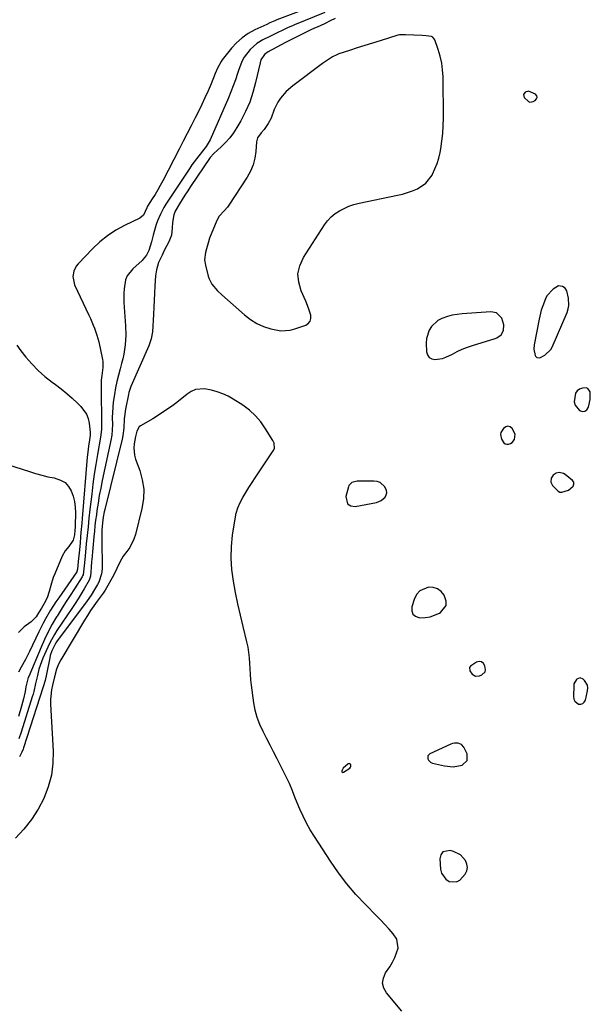
# Model space of a CAD drawing. Units: inches. Extents: x 1910645 to 1915994, y 411385 to 416673.
# Drawn here: x 1912902 to 1913179, y 413650 to 414126 of the extents above; entities that cross this region are included whole.
import ezdxf

# ---------------------------------------------------------------- set-up
doc = ezdxf.new("R2010")
doc.units = ezdxf.units.IN
doc.header["$MEASUREMENT"] = 0
for name, color, linetype in [('1', 7, 'Continuous'), ('7', 7, 'Continuous'), ('8', 7, 'Continuous')]:
    doc.layers.add(name, color=color, linetype=linetype)

msp = doc.modelspace()

# ---------------------------------------------------------------- linework, layer by layer
at = {"layer": '1', "color": 18}
for points in [[(1913106.66, 414105.24, 1648), (1913105.92, 414108.51, 1648), (1913104.96, 414111.74, 1648), (1913103.32, 414116.42, 1648), (1913102.91, 414117.14, 1648), (1913102.39, 414117.72, 1648), (1913101.7, 414118.08, 1648), (1913099.07, 414118.42, 1648), (1913097.24, 414118.52, 1648), (1913089.12, 414118.85, 1648), (1913088.64, 414118.87, 1648), (1913086.25, 414118.87, 1648), (1913085.32, 414118.67, 1648), (1913076.8, 414116.04, 1648), (1913073.11, 414114.89, 1648), (1913069.41, 414113.72, 1648), (1913065.73, 414112.53, 1648), (1913062.05, 414111.33, 1648), (1913056.9, 414109.62, 1648), (1913055.81, 414109.22, 1648), (1913053.73, 414108.22, 1648), (1913050.81, 414106.33, 1648), (1913048.92, 414104.98, 1648), (1913034.47, 414094.19, 1648), (1913031.27, 414091.42, 1648), (1913028.5, 414088.22, 1648), (1913027.24, 414086.36, 1648), (1913025.47, 414082.83, 1648), (1913024.03, 414078.62, 1648), (1913022.68, 414075.92, 1648), (1913020.62, 414073.04, 1648), (1913019.25, 414071.45, 1648), (1913017.4, 414069.04, 1648), (1913016.91, 414067.1, 1648), (1913016.59, 414062.42, 1648), (1913016.1, 414059.12, 1648), (1913015.3, 414055.93, 1648), (1913014.01, 414052.9, 1648), (1913012.41, 414049.97, 1648), (1913003.59, 414036.43, 1648), (1913002.9, 414035.46, 1648), (1913001.35, 414033.67, 1648), (1912998.92, 414031.1, 1648), (1912997.79, 414029.05, 1648), (1912994.26, 414020.43, 1648), (1912993.64, 414018.76, 1648), (1912992.72, 414015.32, 1648), (1912992.32, 414013.58, 1648), (1912991.84, 414010.04, 1648), (1912992.19, 414007.41, 1648), (1912993.54, 414002.09, 1648), (1912993.99, 414000.75, 1648), (1912995.31, 413998.27, 1648), (1912998.14, 413995.05, 1648), (1913000.23, 413993.07, 1648), (1913011.1, 413983.32, 1648), (1913013.99, 413981.1, 1648), (1913017.05, 413979.19, 1648), (1913020.35, 413977.75, 1648), (1913023.83, 413976.63, 1648), (1913028.69, 413975.67, 1648), (1913033.29, 413975.92, 1648), (1913035.56, 413976.52, 1648), (1913040.82, 413978.41, 1648), (1913042.08, 413979.25, 1648), (1913042.98, 413980.29, 1648), (1913043.32, 413981.62, 1648), (1913043.29, 413983.14, 1648), (1913042.21, 413986.59, 1648), (1913040.85, 413989.94, 1648), (1913038.54, 413994.98, 1648), (1913037.38, 413999.1, 1648), (1913037.05, 414003.16, 1648), (1913037.95, 414007.14, 1648), (1913039.67, 414011.05, 1648), (1913049.82, 414026.88, 1648), (1913051.35, 414028.91, 1648), (1913053.04, 414030.77, 1648), (1913054.99, 414032.35, 1648), (1913057.1, 414033.75, 1648), (1913059.39, 414034.9, 1648), (1913061.74, 414035.91, 1648), (1913064.17, 414036.69, 1648), (1913066.65, 414037.33, 1648), (1913085.2, 414041.22, 1648), (1913087.68, 414041.83, 1648), (1913090.13, 414042.54, 1648), (1913092.52, 414043.41, 1648), (1913094.88, 414044.39, 1648), (1913098.97, 414047.13, 1648), (1913101.95, 414051.04, 1648), (1913102.18, 414051.45, 1648), (1913103.37, 414053.97, 1648), (1913104.4, 414056.54, 1648), (1913105.2, 414059.19, 1648), (1913105.84, 414061.9, 1648), (1913106.19, 414063.76, 1648), (1913106.78, 414067.45, 1648), (1913107.21, 414071.15, 1648), (1913107.43, 414074.87, 1648), (1913107.5, 414078.61, 1648), (1913107.28, 414098.55, 1648), (1913107.08, 414101.92, 1648), (1913106.66, 414105.24, 1648)], [(1913148.73, 414091.63, 1648), (1913146.98, 414091.16, 1648), (1913146.18, 414089.97, 1648), (1913146.6, 414088.6, 1648), (1913148.61, 414086.67, 1648), (1913149.34, 414086.38, 1648), (1913150.95, 414086.61, 1648), (1913151.97, 414087.12, 1648), (1913152.62, 414087.84, 1648), (1913152.92, 414088.57, 1648), (1913152.69, 414089.33, 1648), (1913152.11, 414090.11, 1648), (1913148.73, 414091.63, 1648)], [(1913154.12, 413962.56, 1648), (1913156.62, 413963.76, 1648), (1913159.55, 413966.52, 1648), (1913160.21, 413967.72, 1648), (1913167.37, 413984.52, 1648), (1913167.91, 413986.21, 1648), (1913168.25, 413987.92, 1648), (1913168.11, 413991.43, 1648), (1913167.31, 413994.96, 1648), (1913166.44, 413996.32, 1648), (1913165.09, 413997.13, 1648), (1913163.18, 413997.31, 1648), (1913160.6, 413995.83, 1648), (1913157.59, 413992.47, 1648), (1913156.89, 413991.11, 1648), (1913155.57, 413987.75, 1648), (1913154.86, 413985.64, 1648), (1913153.79, 413981.3, 1648), (1913151.39, 413968.83, 1648), (1913151.24, 413966.78, 1648), (1913151.86, 413963.71, 1648), (1913152.06, 413963.29, 1648), (1913152.7, 413962.72, 1648), (1913154.12, 413962.56, 1648)], [(1913133.23, 413984.24, 1648), (1913130.48, 413984.79, 1648), (1913116.5, 413983.81, 1648), (1913111.71, 413983.12, 1648), (1913109.37, 413982.49, 1648), (1913106.67, 413981.58, 1648), (1913104.77, 413980.58, 1648), (1913101.74, 413977.78, 1648), (1913100.61, 413975.96, 1648), (1913099.29, 413971.83, 1648), (1913099.07, 413969.68, 1648), (1913099.24, 413965.42, 1648), (1913099.75, 413963.93, 1648), (1913100.55, 413962.76, 1648), (1913101.79, 413962.07, 1648), (1913103.32, 413961.71, 1648), (1913106.97, 413962.21, 1648), (1913108.71, 413962.81, 1648), (1913111.79, 413964.34, 1648), (1913114.17, 413965.55, 1648), (1913116.6, 413966.66, 1648), (1913119.08, 413967.62, 1648), (1913121.61, 413968.48, 1648), (1913132.55, 413971.83, 1648), (1913133.36, 413972.14, 1648), (1913135.43, 413973.62, 1648), (1913136.62, 413975.81, 1648), (1913136.8, 413978.48, 1648), (1913135.71, 413981.75, 1648), (1913133.23, 413984.24, 1648)], [(1913177.46, 413947.64, 1648), (1913176.6, 413947.96, 1648), (1913174.77, 413947.88, 1648), (1913173.4, 413947.33, 1648), (1913172.27, 413946.54, 1648), (1913171.51, 413945.39, 1648), (1913170.86, 413941.18, 1648), (1913171.25, 413939.58, 1648), (1913173.42, 413936.99, 1648), (1913174.77, 413936.63, 1648), (1913175.94, 413936.7, 1648), (1913176.88, 413937.42, 1648), (1913177.65, 413938.58, 1648), (1913178.61, 413942.43, 1648), (1913178.54, 413945.98, 1648), (1913178.52, 413946.05, 1648), (1913177.46, 413947.64, 1648)], [(1913142.28, 413925.63, 1648), (1913140.82, 413928.4, 1648), (1913139.76, 413929.12, 1648), (1913138.7, 413929.43, 1648), (1913137.64, 413929.12, 1648), (1913136.58, 413928.39, 1648), (1913135.32, 413926.44, 1648), (1913135.04, 413925.35, 1648), (1913135.52, 413923.09, 1648), (1913136.67, 413921.39, 1648), (1913137.35, 413920.9, 1648), (1913138.16, 413920.71, 1648), (1913139.06, 413920.72, 1648), (1913139.96, 413921.07, 1648), (1913140.74, 413921.55, 1648), (1913141.84, 413923.05, 1648), (1913142.28, 413925.63, 1648)], [(1913076.81, 413902.14, 1648), (1913075.4, 413902.65, 1648), (1913073.85, 413902.89, 1648), (1913065.75, 413902.87, 1648), (1913063.09, 413902.17, 1648), (1913061.74, 413900.74, 1648), (1913061.48, 413900.12, 1648), (1913060.2, 413895.47, 1648), (1913061.1, 413891.8, 1648), (1913062.62, 413890.96, 1648), (1913064.68, 413890.61, 1648), (1913075.01, 413892.57, 1648), (1913077.35, 413893.46, 1648), (1913079.22, 413895.12, 1648), (1913079.75, 413896.17, 1648), (1913080.01, 413897.23, 1648), (1913079.86, 413898.31, 1648), (1913079.04, 413900.04, 1648), (1913076.81, 413902.14, 1648)], [(1913170.35, 413900.48, 1648), (1913170.69, 413901.43, 1648), (1913170.58, 413902.37, 1648), (1913170.02, 413903.14, 1648), (1913166.51, 413906, 1648), (1913165.57, 413906.55, 1648), (1913163.53, 413906.96, 1648), (1913162.15, 413906.73, 1648), (1913160.56, 413905.8, 1648), (1913159.61, 413904.22, 1648), (1913159.53, 413902.39, 1648), (1913160.35, 413900.75, 1648), (1913163, 413897.99, 1648), (1913163.89, 413897.58, 1648), (1913164.86, 413897.5, 1648), (1913168.02, 413898.54, 1648), (1913170.35, 413900.48, 1648)], [(1913108.77, 413842.67, 1648), (1913108.83, 413844.73, 1648), (1913107.84, 413847.69, 1648), (1913106.34, 413849.47, 1648), (1913104.6, 413850.78, 1648), (1913102.51, 413851.4, 1648), (1913100.19, 413851.56, 1648), (1913096.04, 413849.79, 1648), (1913094.6, 413848.12, 1648), (1913093.48, 413846.06, 1648), (1913092.18, 413842.08, 1648), (1913092.17, 413840.11, 1648), (1913092.69, 413838.51, 1648), (1913094, 413837.44, 1648), (1913095.85, 413836.74, 1648), (1913098.61, 413836.81, 1648), (1913101.01, 413837.17, 1648), (1913105.55, 413838.95, 1648), (1913106.11, 413839.26, 1648), (1913108.77, 413842.67, 1648)], [(1913127.62, 413810.46, 1648), (1913127.85, 413811.43, 1648), (1913127.55, 413813.52, 1648), (1913126.82, 413814.64, 1648), (1913125.92, 413815.36, 1648), (1913124.78, 413815.48, 1648), (1913123.47, 413815.2, 1648), (1913120.55, 413813.26, 1648), (1913120.17, 413812.6, 1648), (1913120.28, 413811.01, 1648), (1913121.32, 413809.37, 1648), (1913123.07, 413808.42, 1648), (1913125.01, 413808.58, 1648), (1913126.1, 413809.04, 1648), (1913127.62, 413810.46, 1648)], [(1913173.66, 413807.6, 1648), (1913172.13, 413807.02, 1648), (1913171.91, 413806.82, 1648), (1913170.68, 413804.71, 1648), (1913170.55, 413803.88, 1648), (1913170.39, 413798.55, 1648), (1913170.6, 413797.35, 1648), (1913171.06, 413796.32, 1648), (1913172.95, 413794.95, 1648), (1913174.05, 413794.92, 1648), (1913174.99, 413795.17, 1648), (1913175.69, 413795.85, 1648), (1913176.23, 413796.81, 1648), (1913177.32, 413801.41, 1648), (1913177.41, 413802.78, 1648), (1913177.24, 413804.08, 1648), (1913175.83, 413806.36, 1648), (1913175.16, 413806.99, 1648), (1913173.66, 413807.6, 1648)], [(1913112.15, 413764.58, 1648), (1913116.58, 413765.38, 1648), (1913119.02, 413767.57, 1648), (1913118.91, 413770.85, 1648), (1913117.29, 413774.04, 1648), (1913116.18, 413775.36, 1648), (1913114.59, 413776.03, 1648), (1913112.78, 413776.06, 1648), (1913111.9, 413775.86, 1648), (1913111.04, 413775.56, 1648), (1913100.97, 413770.92, 1648), (1913099.97, 413769.89, 1648), (1913099.9, 413768.46, 1648), (1913100.28, 413767.72, 1648), (1913101.43, 413766.66, 1648), (1913102.2, 413766.35, 1648), (1913108.06, 413764.98, 1648), (1913112.15, 413764.58, 1648)], [(1913062.18, 413766.13, 1648), (1913061.38, 413766, 1648), (1913058.94, 413763.88, 1648), (1913058.41, 413762.97, 1648), (1913058.26, 413762.45, 1648), (1913058.34, 413762.14, 1648), (1913058.48, 413761.92, 1648), (1913058.73, 413761.86, 1648), (1913059.04, 413761.9, 1648), (1913062.18, 413763.85, 1648), (1913062.52, 413764.32, 1648), (1913062.67, 413764.89, 1648), (1913062.69, 413765.51, 1648), (1913062.18, 413766.13, 1648)], [(1913115.7, 413721.92, 1648), (1913112.36, 413723.61, 1648), (1913110.73, 413724.1, 1648), (1913107.18, 413723.4, 1648), (1913106.24, 413722, 1648), (1913105.73, 413720.08, 1648), (1913106.1, 413714.98, 1648), (1913106.57, 413713.09, 1648), (1913108.69, 413710.14, 1648), (1913110.33, 413709.09, 1648), (1913113.86, 413708.87, 1648), (1913115.37, 413709.66, 1648), (1913118, 413712.61, 1648), (1913118.75, 413714.22, 1648), (1913119.11, 413715.85, 1648), (1913118.87, 413717.49, 1648), (1913118.22, 413719.15, 1648), (1913115.7, 413721.92, 1648)]]:
    msp.add_polyline3d(points, dxfattribs=at)
at = {"layer": '7', "color": 18}
for points in [[(1913059.86, 414138.82, 1654), (1913026.8, 414126.11, 1654), (1913026.47, 414125.98, 1654), (1913025.82, 414125.71, 1654), (1913023.35, 414124.63, 1654), (1913021.88, 414123.97, 1654), (1913016.18, 414121.3, 1654), (1913013, 414119.54, 1654), (1913010.02, 414117.51, 1654), (1913007.35, 414115.1, 1654), (1913004.88, 414112.43, 1654), (1913000.35, 414106.81, 1654), (1912999.8, 414106.06, 1654), (1912998.1, 414102.75, 1654), (1912997.02, 414100.15, 1654), (1912994.93, 414095.13, 1654), (1912993.48, 414091.77, 1654), (1912992, 414088.43, 1654), (1912990.44, 414085.12, 1654), (1912988.83, 414081.83, 1654), (1912987.23, 414078.64, 1654), (1912985.33, 414074.87, 1654), (1912983.41, 414071.11, 1654), (1912981.48, 414067.36, 1654), (1912979.54, 414063.61, 1654), (1912971.53, 414048.25, 1654), (1912970.33, 414046.02, 1654), (1912969.1, 414043.82, 1654), (1912967.82, 414041.64, 1654), (1912966.5, 414039.49, 1654), (1912964.23, 414035.89, 1654), (1912963.83, 414035.2, 1654), (1912962.17, 414031.66, 1654), (1912960.52, 414030.21, 1654), (1912953.11, 414026.63, 1654), (1912948.86, 414024.28, 1654), (1912944.81, 414021.66, 1654), (1912941.07, 414018.61, 1654), (1912937.53, 414015.29, 1654), (1912930.53, 414007.96, 1654), (1912929.68, 414006.89, 1654), (1912928.48, 414004.52, 1654), (1912928.02, 414001.85, 1654), (1912928.84, 413997.94, 1654), (1912935.79, 413983.15, 1654), (1912936.51, 413981.58, 1654), (1912937.88, 413978.41, 1654), (1912938.54, 413976.82, 1654), (1912939.68, 413973.57, 1654), (1912940.55, 413970.23, 1654), (1912942.39, 413961.68, 1654), (1912942.54, 413960.73, 1654), (1912942.54, 413957.84, 1654), (1912942, 413953.97, 1654), (1912941.77, 413951.8, 1654), (1912941.7, 413949.74, 1654), (1912941.85, 413928.45, 1654), (1912941.84, 413927.92, 1654), (1912941.45, 413924.2, 1654), (1912939.92, 413915.73, 1654), (1912939.12, 413910.97, 1654), (1912938.37, 413906.19, 1654), (1912937.72, 413901.41, 1654), (1912937.14, 413896.61, 1654), (1912936.29, 413889.04, 1654), (1912935.84, 413884.9, 1654), (1912935.39, 413880.76, 1654), (1912934.95, 413876.61, 1654), (1912934.52, 413872.47, 1654), (1912933.91, 413866.52, 1654), (1912933.58, 413861.85, 1654), (1912932.98, 413857.46, 1654), (1912932.76, 413856.99, 1654), (1912932.5, 413856.54, 1654), (1912928.78, 413850.79, 1654), (1912926.65, 413847.47, 1654), (1912924.53, 413844.13, 1654), (1912922.43, 413840.79, 1654), (1912920.35, 413837.43, 1654), (1912920.16, 413837.12, 1654), (1912918.08, 413833.56, 1654), (1912916.12, 413829.94, 1654), (1912914.32, 413826.23, 1654), (1912912.64, 413822.47, 1654), (1912906.69, 413808.34, 1654), (1912906.45, 413807.72, 1654), (1912905.33, 413803.22, 1654), (1912904.92, 413800.96, 1654), (1912904.17, 413797.41, 1654), (1912903.22, 413793.91, 1654), (1912901.7, 413788.9, 1654)], [(1913049.98, 414129.68, 1652), (1913035.35, 414123.69, 1652), (1913034.33, 414123.26, 1652), (1913032.31, 414122.37, 1652), (1913029.31, 414120.96, 1652), (1913027.32, 414120.02, 1652), (1913024.65, 414118.76, 1652), (1913023.11, 414118, 1652), (1913020.05, 414116.43, 1652), (1913017.19, 414114.74, 1652), (1913013.87, 414111.84, 1652), (1913011.06, 414108.01, 1652), (1913009.92, 414105.98, 1652), (1913008.17, 414101.65, 1652), (1913007.7, 414100.16, 1652), (1913006.71, 414097.18, 1652), (1913005.66, 414094.22, 1652), (1913004.53, 414091.3, 1652), (1913003.33, 414088.4, 1652), (1912994.52, 414068.03, 1652), (1912994.11, 414067.18, 1652), (1912992.59, 414064.8, 1652), (1912990.81, 414062.58, 1652), (1912987.88, 414058.94, 1652), (1912985.67, 414055.93, 1652), (1912984.62, 414054.38, 1652), (1912973.08, 414036.87, 1652), (1912972.13, 414035.33, 1652), (1912970.42, 414032.15, 1652), (1912968.99, 414028.78, 1652), (1912968.39, 414027.12, 1652), (1912967.43, 414023.7, 1652), (1912966.98, 414021.91, 1652), (1912966.1, 414018.61, 1652), (1912964.86, 414014.54, 1652), (1912963.72, 414012.27, 1652), (1912962.13, 414010.29, 1652), (1912961.53, 414009.7, 1652), (1912957, 414005.58, 1652), (1912954.38, 414002.21, 1652), (1912953.59, 414000.25, 1652), (1912952.82, 413995.93, 1652), (1912952.67, 413993.71, 1652), (1912952.75, 413989.25, 1652), (1912953.51, 413978.09, 1652), (1912953.62, 413973.48, 1652), (1912953.33, 413968.88, 1652), (1912952.65, 413964.32, 1652), (1912952.17, 413962.06, 1652), (1912951.6, 413959.82, 1652), (1912950.87, 413957.18, 1652), (1912950.07, 413954.12, 1652), (1912949.34, 413951.05, 1652), (1912948.7, 413947.95, 1652), (1912948.13, 413944.84, 1652), (1912947.57, 413941.06, 1652), (1912947.18, 413936.08, 1652), (1912947.14, 413933.58, 1652), (1912947.17, 413930.33, 1652), (1912947.09, 413927.7, 1652), (1912946.83, 413925.08, 1652), (1912946.68, 413924.22, 1652), (1912946.51, 413923.35, 1652), (1912942.23, 413903.14, 1652), (1912941.5, 413899.52, 1652), (1912940.83, 413895.88, 1652), (1912940.23, 413892.23, 1652), (1912939.69, 413888.58, 1652), (1912939.42, 413886.61, 1652), (1912939.07, 413883.93, 1652), (1912938.74, 413881.24, 1652), (1912938.45, 413878.55, 1652), (1912938.19, 413875.86, 1652), (1912937.18, 413864.98, 1652), (1912937.09, 413864.01, 1652), (1912936.85, 413861.13, 1652), (1912936.71, 413858.94, 1652), (1912936.52, 413856.8, 1652), (1912935.93, 413854.88, 1652), (1912933.49, 413850.65, 1652), (1912932.05, 413848.26, 1652), (1912930.58, 413845.9, 1652), (1912929.08, 413843.55, 1652), (1912927.54, 413841.23, 1652), (1912920.3, 413830.51, 1652), (1912919.07, 413828.57, 1652), (1912916.85, 413824.56, 1652), (1912915.87, 413822.48, 1652), (1912913.55, 413817.2, 1652), (1912912.82, 413815.42, 1652), (1912911.62, 413811.79, 1652), (1912910.88, 413808.76, 1652), (1912910.01, 413804.89, 1652), (1912909.1, 413801.03, 1652), (1912908.74, 413799.76, 1652), (1912908.36, 413798.49, 1652), (1912902.92, 413781.34, 1652), (1912901.82, 413778.15, 1652)], [(1912900.86, 413968.67, 1656), (1912902.78, 413965.98, 1656), (1912905.19, 413962.94, 1656), (1912908.09, 413959.58, 1656), (1912911.17, 413956.39, 1656), (1912914.51, 413953.48, 1656), (1912918.02, 413950.76, 1656), (1912919.57, 413949.66, 1656), (1912922.38, 413947.55, 1656), (1912925.12, 413945.35, 1656), (1912927.75, 413943.02, 1656), (1912930.3, 413940.6, 1656), (1912931.91, 413938.99, 1656), (1912934.57, 413935.27, 1656), (1912935.36, 413933.15, 1656), (1912935.87, 413930.9, 1656), (1912936.42, 413926.55, 1656), (1912936.43, 413925.8, 1656), (1912936.36, 413925.24, 1656), (1912936.34, 413925.05, 1656), (1912935.86, 413921.79, 1656), (1912935.62, 413919.97, 1656), (1912935.39, 413918.15, 1656), (1912935.03, 413914.5, 1656), (1912932.54, 413884.75, 1656), (1912932.35, 413882.52, 1656), (1912931.96, 413878.06, 1656), (1912931.76, 413875.83, 1656), (1912931.49, 413872.92, 1656), (1912931.04, 413868.02, 1656), (1912930.82, 413865.56, 1656), (1912930.35, 413860.28, 1656), (1912930.01, 413859.08, 1656), (1912929.91, 413858.93, 1656), (1912921.16, 413846.43, 1656), (1912919.8, 413844.45, 1656), (1912917.21, 413840.4, 1656), (1912914.79, 413836.25, 1656), (1912913.65, 413834.14, 1656), (1912911.51, 413829.83, 1656), (1912907.06, 413820.36, 1656), (1912906.44, 413819.08, 1656), (1912905.12, 413816.57, 1656), (1912903.02, 413812.85, 1656), (1912901.67, 413810.34, 1656)], [(1913087.39, 413646.29, 1648), (1913079.89, 413655.09, 1648), (1913078.62, 413657.46, 1648), (1913078.01, 413659.86, 1648), (1913078.41, 413662.31, 1648), (1913079.46, 413664.78, 1648), (1913081.47, 413667.75, 1648), (1913082.8, 413669.93, 1648), (1913083.99, 413672.18, 1648), (1913085.63, 413676.77, 1648), (1913084.97, 413681.05, 1648), (1913083.2, 413683.71, 1648), (1913081.2, 413685.95, 1648), (1913079.18, 413688.17, 1648), (1913077.12, 413690.34, 1648), (1913075.02, 413692.49, 1648), (1913069.69, 413697.86, 1648), (1913065.08, 413702.8, 1648), (1913060.68, 413707.92, 1648), (1913056.6, 413713.3, 1648), (1913052.74, 413718.86, 1648), (1913044.97, 413730.8, 1648), (1913043.01, 413734, 1648), (1913041.17, 413737.26, 1648), (1913039.5, 413740.62, 1648), (1913037.96, 413744.03, 1648), (1913035.82, 413749.13, 1648), (1913034.07, 413753.79, 1648), (1913033.3, 413755.63, 1648), (1913032.88, 413756.53, 1648), (1913026.92, 413768.48, 1648), (1913025.25, 413771.78, 1648), (1913023.57, 413775.08, 1648), (1913021.86, 413778.37, 1648), (1913020.13, 413781.64, 1648), (1913018.58, 413784.97, 1648), (1913017.29, 413788.38, 1648), (1913016.36, 413791.91, 1648), (1913015.69, 413795.52, 1648), (1913014.58, 413804.13, 1648), (1913014.27, 413806.74, 1648), (1913014.02, 413809.36, 1648), (1913013.85, 413811.99, 1648), (1913013.72, 413814.62, 1648), (1913013.55, 413817.24, 1648), (1913013.27, 413819.84, 1648), (1913012.84, 413822.43, 1648), (1913012.29, 413825, 1648), (1913010.46, 413832.45, 1648), (1913009.17, 413837.94, 1648), (1913007.95, 413843.43, 1648), (1913006.82, 413848.95, 1648), (1913005.76, 413854.48, 1648), (1913005.02, 413860.03, 1648), (1913004.66, 413865.58, 1648), (1913004.84, 413871.15, 1648), (1913005.4, 413876.71, 1648), (1913006.56, 413884.53, 1648), (1913007.14, 413887.27, 1648), (1913007.92, 413889.93, 1648), (1913009.02, 413892.48, 1648), (1913010.31, 413894.95, 1648), (1913011.79, 413897.36, 1648), (1913013.28, 413899.75, 1648), (1913014.81, 413902.12, 1648), (1913016.37, 413904.48, 1648), (1913025.08, 413917.47, 1648), (1913025.61, 413918.65, 1648), (1913025.48, 413921.24, 1648), (1913024.93, 413922.44, 1648), (1913021.38, 413928.23, 1648), (1913019.06, 413931.51, 1648), (1913016.47, 413934.53, 1648), (1913013.51, 413937.18, 1648), (1913010.28, 413939.58, 1648), (1913005.64, 413942.56, 1648), (1913003.16, 413943.96, 1648), (1913000.61, 413945.17, 1648), (1912997.93, 413946.09, 1648), (1912995.18, 413946.81, 1648), (1912991.82, 413947.5, 1648), (1912987.39, 413947.15, 1648), (1912985.31, 413946.18, 1648), (1912984.34, 413945.57, 1648), (1912983.4, 413944.91, 1648), (1912979.24, 413941.64, 1648), (1912976.2, 413939.36, 1648), (1912973.11, 413937.15, 1648), (1912969.94, 413935.08, 1648), (1912966.7, 413933.08, 1648), (1912960.77, 413929.57, 1648), (1912960.12, 413929.07, 1648), (1912958.94, 413926.99, 1648), (1912958.44, 413924.38, 1648), (1912957.77, 413920.91, 1648), (1912957.57, 413919.03, 1648), (1912957.88, 413915.34, 1648), (1912958.39, 413913.52, 1648), (1912960.42, 413908.06, 1648), (1912961.66, 413903.5, 1648), (1912962.34, 413898.91, 1648), (1912962.18, 413894.28, 1648), (1912961.46, 413889.61, 1648), (1912958.32, 413876.96, 1648), (1912957.61, 413874.76, 1648), (1912955.56, 413870.68, 1648), (1912954.22, 413868.81, 1648), (1912952.38, 413866.45, 1648), (1912950.7, 413863.6, 1648), (1912949.37, 413860.54, 1648), (1912947.92, 413857.52, 1648), (1912947.13, 413856.05, 1648), (1912944.34, 413851.17, 1648), (1912943.65, 413850.01, 1648), (1912942.72, 413848.62, 1648), (1912939.85, 413844.8, 1648), (1912938.2, 413842.53, 1648), (1912936.6, 413840.23, 1648), (1912935.07, 413837.88, 1648), (1912933.59, 413835.5, 1648), (1912922.14, 413816.42, 1648), (1912921.01, 413814.2, 1648), (1912920.18, 413811.83, 1648), (1912919.51, 413809.41, 1648), (1912919.29, 413808.55, 1648), (1912919.18, 413808.12, 1648), (1912918.11, 413804.04, 1648), (1912917.63, 413801.78, 1648), (1912917.17, 413797.2, 1648), (1912917.19, 413794.89, 1648), (1912918.44, 413772.21, 1648), (1912918.32, 413766.29, 1648), (1912917.64, 413760.48, 1648), (1912916.11, 413754.83, 1648), (1912914.02, 413749.29, 1648), (1912911.2, 413744.03, 1648), (1912908.03, 413739.02, 1648), (1912904.32, 413734.4, 1648), (1912900.27, 413730.02, 1648)], [(1912892.87, 413912.05, 1658), (1912906.97, 413907.46, 1658), (1912909.94, 413906.56, 1658), (1912912.93, 413905.73, 1658), (1912915.96, 413905.01, 1658), (1912919, 413904.38, 1658), (1912922.12, 413903.38, 1658), (1912924.24, 413902.14, 1658), (1912925.91, 413900.33, 1658), (1912927.28, 413898.14, 1658), (1912928.18, 413895.56, 1658), (1912928.85, 413892.94, 1658), (1912929.18, 413890.26, 1658), (1912929.28, 413887.53, 1658), (1912929.09, 413881.15, 1658), (1912929.07, 413880.49, 1658), (1912928.99, 413879.16, 1658), (1912928.75, 413876.89, 1658), (1912928.14, 413874.25, 1658), (1912926.02, 413871.27, 1658), (1912924.24, 413869.08, 1658), (1912922.9, 413866.58, 1658), (1912919.29, 413858.02, 1658), (1912918.54, 413856.12, 1658), (1912917.28, 413852.26, 1658), (1912916.55, 413849.44, 1658), (1912915.57, 413846.42, 1658), (1912914.12, 413843.59, 1658), (1912912.78, 413841.42, 1658), (1912911.44, 413839.14, 1658), (1912910.2, 413837.11, 1658), (1912907.86, 413834.68, 1658), (1912904.44, 413832.26, 1658), (1912901.67, 413829.53, 1658)]]:
    msp.add_polyline3d(points, dxfattribs=at)
at = {"layer": '8', "color": 18}
msp.add_polyline3d([(1913055.06, 414126.88, 1650), (1913052.65, 414125.64, 1650), (1913050.21, 414124.43, 1650), (1913047.76, 414123.27, 1650), (1913043.67, 414121.4, 1650), (1913040.35, 414119.87, 1650), (1913037.06, 414118.28, 1650), (1913035.2, 414117.36, 1650), (1913031, 414115.17, 1650), (1913024.73, 414111.81, 1650), (1913024.04, 414111.43, 1650), (1913022.68, 414110.65, 1650), (1913020.79, 414109.3, 1650), (1913019.13, 414106.81, 1650), (1913018.67, 414105.38, 1650), (1913016.54, 414095.74, 1650), (1913015.24, 414090.94, 1650), (1913013.67, 414086.26, 1650), (1913011.67, 414081.74, 1650), (1913009.39, 414077.33, 1650), (1913007.45, 414073.96, 1650), (1913005.81, 414071.41, 1650), (1913004.02, 414068.99, 1650), (1913002, 414066.75, 1650), (1912999.83, 414064.63, 1650), (1912996.28, 414061.49, 1650), (1912994.49, 414059.46, 1650), (1912985.04, 414045.51, 1650), (1912983.65, 414043.41, 1650), (1912982.29, 414041.31, 1650), (1912980.97, 414039.17, 1650), (1912979.67, 414037.02, 1650), (1912977.64, 414033.5, 1650), (1912976.92, 414031.76, 1650), (1912976.2, 414028.05, 1650), (1912976.17, 414025.43, 1650), (1912975.75, 414021.96, 1650), (1912974.52, 414018.68, 1650), (1912972.32, 414014.46, 1650), (1912971.21, 414012.28, 1650), (1912969.54, 414008.73, 1650), (1912968.46, 414005.09, 1650), (1912968.18, 414003.21, 1650), (1912968.09, 414002.27, 1650), (1912967.77, 413997.31, 1650), (1912967.56, 413993.88, 1650), (1912967.37, 413990.45, 1650), (1912967.18, 413987.02, 1650), (1912967.01, 413983.59, 1650), (1912966.62, 413975.14, 1650), (1912966.01, 413971.66, 1650), (1912964.77, 413968.32, 1650), (1912956.14, 413948.6, 1650), (1912955.77, 413947.67, 1650), (1912955.17, 413945.79, 1650), (1912954.93, 413944.82, 1650), (1912953.46, 413937.68, 1650), (1912952.84, 413933.07, 1650), (1912952.68, 413928.41, 1650), (1912952.28, 413924.9, 1650), (1912951.91, 413923.17, 1650), (1912943.51, 413889.15, 1650), (1912943.23, 413887.93, 1650), (1912942.74, 413885.48, 1650), (1912942.3, 413882.71, 1650), (1912942.05, 413879.1, 1650), (1912942, 413876.45, 1650), (1912942.01, 413873.79, 1650), (1912942.24, 413861.6, 1650), (1912942.21, 413860.36, 1650), (1912941.85, 413857.91, 1650), (1912940.63, 413854.01, 1650), (1912940.02, 413852.8, 1650), (1912938.55, 413850.33, 1650), (1912936.83, 413847.61, 1650), (1912934.98, 413844.98, 1650), (1912920.13, 413825.09, 1650), (1912919.72, 413824.5, 1650), (1912917.82, 413820.7, 1650), (1912917.09, 413818.47, 1650), (1912916.82, 413817.33, 1650), (1912915.24, 413809.35, 1650), (1912914.56, 413806.28, 1650), (1912913.7, 413803.25, 1650), (1912904.1, 413773.69, 1650), (1912903.92, 413773.17, 1650), (1912903.33, 413771.64, 1650), (1912902.15, 413769.36, 1650)], dxfattribs=at)

doc.saveas('drawing.dxf')
